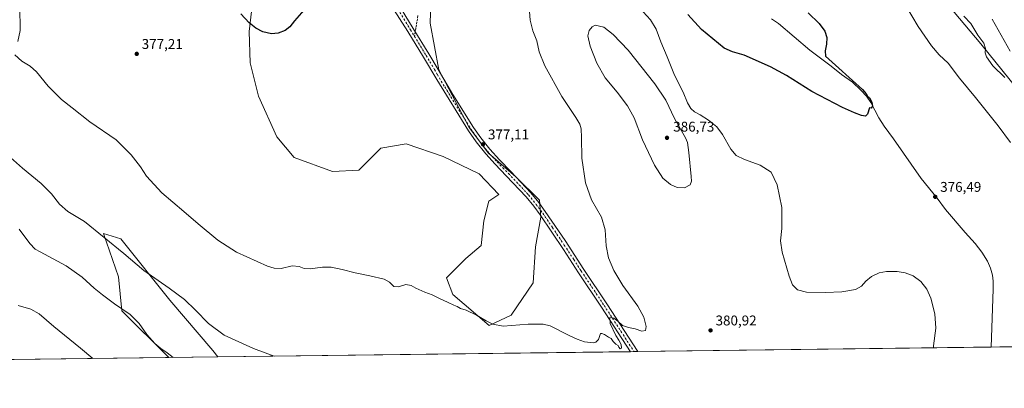
# Model space of a CAD drawing. Units: metres. Extents: x 587301 to 590755, y 4703533 to 4705890.
# Drawn here: x 588930 to 589628, y 4703533 to 4703795 of the extents above; entities that cross this region are included whole.
import ezdxf

# ---------------------------------------------------------------- set-up
doc = ezdxf.new("R2010")
doc.units = ezdxf.units.M
doc.header["$MEASUREMENT"] = 0
doc.linetypes.add('DGN Style 3', pattern=[2.307223458686699, 1.648016756204785, -0.6592067024819142])
doc.linetypes.add('DGN Style 4', pattern=[2.6384748266838614, 1.318413404963828, -0.6592067024819142, 0.001648016756204785, -0.6592067024819142])
for name, color, linetype, lineweight in [('Comarca CxS', 21, 'Continuous', 0), ('Comunidad Autónoma CxS', 142, 'Continuous', 0), ('Corriente natural lineal', 142, 'Continuous', 13), ('Cultivos herbáceos CxS', 92, 'Continuous', 0), ('Curva de nivel maestra', 30, 'Continuous', 30), ('Curva de nivel normal', 30, 'Continuous', 0), ('Matorral CxS', 135, 'Continuous', 0), ('Municipio CxS', 4, 'Continuous', 0), ('Pastizal CxS', 92, 'Continuous', 0), ('Pista no pavimentada Cxs', 111, 'Continuous', 0), ('Pista no pavimentada eje', 91, 'DGN Style 4', 0), ('Provincia CxS', 1, 'Continuous', 0), ('Punto de cota en terreno', 7, 'Continuous', 0), ('Rótulo de punto de cota en terreno', 7, 'Continuous', 0), ('Senda', 7, 'DGN Style 3', 0), ('Senda no paivmentada conexión', 7, 'DGN Style 3', 0)]:
    doc.layers.add(name, color=color, linetype=linetype, lineweight=lineweight)
doc.styles.add('Style-Arial', font='txt')

# ---------------------------------------------------------------- blocks, each defined once
blk = doc.blocks.new('*U4')
at = {"layer": 'Cultivos herbáceos CxS', "color": 92, "linetype": 'Continuous', "lineweight": 0}
for points in [[(589141.4807000002, 4704344.103900001, 376.9851000000053), (589176.0717000002, 4704310.9429, 377.4856), (589179.0551000005, 4704308.082699999, 377.4220999999961), (589225.1571000004, 4704288.7597, 379.2234000000026), (589245.9696000004, 4704279.949300001, 380.3120000000054), (589249.3756999997, 4704278.507300001, 380.5316000000021), (589256.4474999999, 4704273.554300001, 380.5415999999968), (589264.2269000001, 4704266.4801, 380.4663), (589298.0277000006, 4704204.6021, 379.3794000000053), (589367.3870000001, 4704066.066500001, 378.5035000000062), (589450.3777000001, 4703964.654300001, 384.758600000001), (589492.6775000002, 4703915.3983, 384.7569999999978), (589553.7922999999, 4703846.860300001, 385.1926999999997), (589611.7489, 4703777.6207, 384.6339000000008), (589669.1116000004, 4703706.460700001, 384.7538000000059)], [(589773.0455999998, 4703564.4001, 387.9125000000058), (589070.2022000002, 4703555.4155, 386.8438000000024), (589066.7386999996, 4703560.043500001, 386.4857000000048), (589036.2533, 4703595.7125, 385.8901000000042), (589001.4861000003, 4703639.2095, 384.4222000000009), (588998.4203000005, 4703640.1819, 384.5374000000011), (588989.0460999999, 4703643.154899999, 384.9042000000045), (588991.2141000004, 4703636.8937, 385.4429999999993), (588993.3161000004, 4703630.8233, 386.0096000000049), (588999.7594999997, 4703612.215100001, 387.5783999999985), (589002.0954999998, 4703588.1141, 390.1569000000018), (589035.375, 4703554.9702, 390.4192999999942), (588121.2105, 4703543.284200001, 415.645399999994)], [(589094.9386999998, 4703806.8803, 375.0265999999974), (589092.4781, 4703786.378900001, 375.5463000000018), (589093.2978999997, 4703764.237299999, 375.7976999999955), (589099.0379999997, 4703740.455499999, 375.9790000000066), (589112.1584999999, 4703711.753500001, 376.000199999995), (589124.4594000002, 4703696.9923, 376.3598999999958), (589151.5214999998, 4703687.1513, 376.7568000000028), (589170.3827000001, 4703687.9713, 376.7517999999982), (589185.9641000004, 4703703.552300001, 376.575800000006), (589204.0055999998, 4703706.8323, 376.8055000000023), (589230.2474999996, 4703697.8115, 377.1901999999973), (589255.6694, 4703685.510299999, 377.6153999999952), (589269.6098999997, 4703670.749100001, 377.9008999999933), (589262.5565, 4703666.046900001, 377.9628999999986), (589259.0528999995, 4703652.033299999, 378.2997999999934), (589257.2169000005, 4703634.590700001, 378.9836000000068), (589246.2001999998, 4703625.410499999, 379.0396000000038), (589232.4294999996, 4703611.639900001, 379.5684000000037), (589237.0192999998, 4703599.705499999, 379.8450000000012), (589262.7243999997, 4703577.672499999, 380.1711000000068), (589278.3311000001, 4703585.0167, 379.8411000000052), (589293.9380999999, 4703607.967499999, 379.1778999999952), (589295.7746000001, 4703633.672499999, 378.850099999996), (589299.4469, 4703654.7871, 378.7709000000032), (589298.5290000001, 4703666.721700001, 378.6532000000007), (589281.7361000003, 4703683.319900001, 377.8678999999975), (589262.3836000003, 4703700.127900001, 377.3751000000047), (589248.7216999996, 4703718.3091, 377.022100000002), (589227.0339000003, 4703759.2169, 376.3744000000006), (589221.0006999997, 4703792.4627, 376.0354999999981), (589221.8340999996, 4703822.451900001, 375.7119999999995)]]:
    blk.add_polyline3d(points, dxfattribs=at)
blk = doc.blocks.new('5PATER')
at = {"layer": 'Punto de cota en terreno', "linetype": 'Continuous', "lineweight": 0}
h = blk.add_hatch(color=51, dxfattribs=at)
edge = h.paths.add_edge_path()
edge.add_ellipse((0, 0), major_axis=(-0.1095731443231308, -0.1110710700762829), ratio=0.9994222409660322, start_angle=0, end_angle=360)

msp = doc.modelspace()

# ---------------------------------------------------------------- linework, layer by layer
at = {"layer": 'Comarca CxS', "color": 21, "linetype": 'Continuous', "lineweight": 0}
msp.add_3dface([(590754.7800006797, 4703576.949982938), (587330.010000654, 4703533.16998294), (587301.0500006551, 4705846.369982918), (590724.7000006809, 4705890.169982918)], dxfattribs=at)
at = {"layer": 'Comunidad Autónoma CxS', "color": 142, "linetype": 'Continuous', "lineweight": 0}
msp.add_3dface([(590754.7800006797, 4703576.949982938), (587330.010000654, 4703533.16998294), (587301.0500006551, 4705846.369982918), (590724.7000006809, 4705890.169982918)], dxfattribs=at)
at = {"layer": 'Corriente natural lineal', "color": 142, "linetype": 'Continuous', "lineweight": 13}
msp.add_polyline3d([(589618.9401000004, 4703562.430199999, 379.8133999999991), (589620.5100999996, 4703603.530099999, 378.8225999999996), (589620.3800999997, 4703609.2301, 378.8937000000006), (589619.9200999998, 4703613.4901, 378.8243999999977), (589618.6700999998, 4703618.420100001, 378.5763000000007), (589616.4101, 4703623.550100001, 378.1474000000017), (589612.3300999999, 4703629.8101, 377.8696000000054), (589607.7001, 4703635.890100001, 377.5665000000009), (589600.6401000004, 4703643.7401, 377.2934999999998), (589586.6700999998, 4703660.210100001, 376.8886000000057), (589580.7701000003, 4703668.220100001, 376.7326999999932), (589569.4101, 4703682.0701, 376.3864000000031), (589549.8300999999, 4703710.290100001, 375.9505999999965), (589543.0301000001, 4703719.2501, 375.8046000000031), (589539.4001000002, 4703725.170100001, 375.6637999999948), (589533.5900999998, 4703736.110099999, 375.3901999999944), (589530.4901000002, 4703740.540100001, 375.474000000002), (589526.4901000002, 4703744.950099999, 375.443299999999), (589520.5301000001, 4703750.4001, 375.3993000000046), (589512.9001000002, 4703755.970100001, 375.1659999999974), (589505.5601000004, 4703761.940099999, 375.1820000000007), (589490.4401000004, 4703773.120100001, 374.5953000000009), (589468.0500999996, 4703792.170100001, 374.4109000000026), (589463.0900999998, 4703795.5701, 374.4220999999961)], dxfattribs=at)
at = {"layer": 'Cultivos herbáceos CxS', "color": 92, "linetype": 'Continuous', "lineweight": 0, "extrusion": (0.002818482517529807, 3.602928696703552e-05, 0.9999960274212037), "elevation": 2211.108566399085, "flags": 128}
msp.add_lwpolyline([(589615.5276775658, 4703562.353488204), (589364.8308814904, 4703559.148788203)], dxfattribs=at)
at = {"layer": 'Cultivos herbáceos CxS', "color": 92, "linetype": 'Continuous', "lineweight": 0, "extrusion": (-0.05247455959351262, -0.0006708059247695549, 0.9986220359149292), "elevation": -33715.88172460002, "flags": 128}
msp.add_lwpolyline([(-4695641.408473682, 648972.6219397133), (-4695641.408473682, 648818.291186294)], dxfattribs=at)
at = {"layer": 'Cultivos herbáceos CxS', "color": 92, "linetype": 'Continuous', "lineweight": 0, "extrusion": (0.02757959063229247, 0.0003525600196551419, 0.9996195485693483), "elevation": 18293.91070484243, "flags": 128}
msp.add_lwpolyline([(4695641.462829103, -648851.8847897671), (4695641.462829102, -647937.2976429794)], dxfattribs=at)
at = {"layer": 'Cultivos herbáceos CxS', "color": 92, "linetype": 'Continuous', "lineweight": 0, "extrusion": (0.0216208973519006, 0.0002763967417080761, 0.9997662028707212), "elevation": 14423.02712311955, "flags": 128}
msp.add_lwpolyline([(4695641.196155643, -649279.1348811673), (4695641.196155643, -648986.2338766126)], dxfattribs=at)
at = {"layer": 'Cultivos herbáceos CxS', "color": 92, "linetype": 'Continuous', "lineweight": 0, "extrusion": (-0.007069732506741808, -8.998283342480057e-05, 0.9999750050803135), "elevation": -4209.377426825367, "flags": 128}
msp.add_lwpolyline([(589353.5885776973, 4703558.83217044), (589350.972212291, 4703558.79887044)], dxfattribs=at)
at = {"layer": 'Cultivos herbáceos CxS', "color": 92, "linetype": 'Continuous', "lineweight": 0, "extrusion": (0.003400004063313711, 4.351984514240632e-05, 0.9999942190224864), "elevation": 2589.070494737467, "flags": 128}
msp.add_lwpolyline([(589363.5439636672, 4703559.117178272), (589360.9267485344, 4703559.083678271)], dxfattribs=at)
at = {"layer": 'Cultivos herbáceos CxS', "color": 92, "linetype": 'Continuous', "lineweight": 0}
for points in [[(589141.4807000002, 4704344.103900001, 376.9851000000053), (589176.0717000002, 4704310.9429, 377.4856), (589179.0551000005, 4704308.082699999, 377.4220999999961), (589225.1571000004, 4704288.7597, 379.2234000000026), (589245.9696000004, 4704279.949300001, 380.3120000000054), (589249.3756999997, 4704278.507300001, 380.5316000000021), (589256.4474999999, 4704273.554300001, 380.5415999999968), (589264.2269000001, 4704266.4801, 380.4663), (589298.0277000006, 4704204.6021, 379.3794000000053), (589367.3870000001, 4704066.066500001, 378.5035000000062), (589450.3777000001, 4703964.654300001, 384.758600000001), (589492.6775000002, 4703915.3983, 384.7569999999978), (589553.7922999999, 4703846.860300001, 385.1926999999997), (589611.7489, 4703777.6207, 384.6339000000008), (589669.1116000004, 4703706.460700001, 384.7538000000059)], [(589262.7243999997, 4703577.672499999, 380.1711000000068), (589278.3311000001, 4703585.0167, 379.8411000000052), (589293.9380999999, 4703607.967499999, 379.1778999999952), (589295.7746000001, 4703633.672499999, 378.850099999996), (589299.4469, 4703654.7871, 378.7709000000032), (589298.5290000001, 4703666.721700001, 378.6532000000007), (589281.7361000003, 4703683.319900001, 377.8678999999975), (589262.3836000003, 4703700.127900001, 377.3751000000047), (589248.7216999996, 4703718.3091, 377.022100000002), (589227.0339000003, 4703759.2169, 376.3744000000006), (589221.0006999997, 4703792.4627, 376.0354999999981), (589221.8340999996, 4703822.451900001, 375.7119999999995)], [(589094.9386999998, 4703806.8803, 375.0265999999974), (589092.4781, 4703786.378900001, 375.5463000000018), (589093.2978999997, 4703764.237299999, 375.7976999999955), (589099.0379999997, 4703740.455499999, 375.9790000000066), (589112.1584999999, 4703711.753500001, 376.000199999995), (589124.4594000002, 4703696.9923, 376.3598999999958), (589151.5214999998, 4703687.1513, 376.7568000000028), (589170.3827000001, 4703687.9713, 376.7517999999982), (589185.9641000004, 4703703.552300001, 376.575800000006), (589204.0055999998, 4703706.8323, 376.8055000000023), (589230.2474999996, 4703697.8115, 377.1901999999973), (589255.6694, 4703685.510299999, 377.6153999999952), (589269.6098999997, 4703670.749100001, 377.9008999999933), (589262.5565, 4703666.046900001, 377.9628999999986), (589259.0528999995, 4703652.033299999, 378.2997999999934), (589257.2169000005, 4703634.590700001, 378.9836000000068), (589246.2001999998, 4703625.410499999, 379.0396000000038), (589232.4294999996, 4703611.639900001, 379.5684000000037), (589237.0192999998, 4703599.705499999, 379.8450000000012), (589262.7243999997, 4703577.672499999, 380.1711000000068)], [(589070.2021000005, 4703555.4156, 386.8438000000024), (589066.7386999996, 4703560.043500001, 386.4857000000048), (589036.2533, 4703595.7125, 385.8901000000042), (589001.4861000003, 4703639.2095, 384.4222000000009), (588998.4203000005, 4703640.1819, 384.5374000000011), (588989.0460999999, 4703643.154899999, 384.9042000000045), (588991.2141000004, 4703636.8937, 385.4429999999993), (588993.3161000004, 4703630.8233, 386.0096000000049), (588999.7594999997, 4703612.215100001, 387.5783999999985), (589002.0954999998, 4703588.1141, 390.1569000000018), (589035.3749000002, 4703554.9704, 390.4192000000039)]]:
    msp.add_polyline3d(points, dxfattribs=at)
at = {"layer": 'Curva de nivel maestra', "color": 30, "linetype": 'Continuous', "lineweight": 30, "elevation": 375.0000000000001, "flags": 128}
for points in [[(589131.29, 4703801.610099999), (589124.5899999999, 4703794.110099999), (589121.2400000002, 4703789.890100001), (589117.9900000002, 4703787.2301), (589112.9699999997, 4703785.2301), (589108.3099999996, 4703784.920100001), (589102.1600000003, 4703786.290100001), (589097.2999999998, 4703788.8101), (589092.5599999996, 4703792.600099999), (589086.5999999996, 4703799.040100001)], [(589489.2199999997, 4703799.640100001), (589497.0700000003, 4703792.140100001), (589501.0099999999, 4703786.8101), (589502.5300000003, 4703782.2601), (589502.1799999997, 4703777.520099999), (589501.2400000002, 4703772.6501), (589501.5599999996, 4703768.960100001), (589527.7800000003, 4703745.200099999), (589530.4400000004, 4703742.190099999), (589531.2599999999, 4703740.6801), (589532.5800000001, 4703739.340100001), (589534.3399999999, 4703736.210100001), (589534.7999999998, 4703733.460100001), (589533.7999999998, 4703732.0801), (589532.5999999996, 4703732.2601), (589531.3300000001, 4703727.860099999), (589529.7999999998, 4703726.300100001), (589527.1299999999, 4703726.7401), (589522, 4703728.8201), (589513.4199999999, 4703732.4801), (589491.8700000001, 4703743.940099999), (589473.7800000003, 4703755.3201), (589462.5, 4703761.450099999), (589443.7400000002, 4703769.700099999), (589435.54, 4703772.0601), (589429.5, 4703774.690099999), (589413.5700000003, 4703787.960100001), (589403.7800000003, 4703798.5001)]]:
    msp.add_lwpolyline(points, dxfattribs=at)
at = {"layer": 'Curva de nivel normal', "color": 30, "linetype": 'Continuous', "lineweight": 0, "flags": 128}
for points, elevation in [([(588928.4400000004, 4703779.300100001), (588930, 4703787.190099999), (588929.6600000003, 4703804.1501), (588929.4400000004, 4703811.540100001), (588930.6600000003, 4703820.6801), (588931, 4703827.800100001), (588931.6200000001, 4703833.790100001), (588931.2199999997, 4703840.9001), (588931.8099999996, 4703846.870100001), (588931.7199999997, 4703850.690099999), (588928.8399999999, 4703852.920100001)], 380), ([(589290.9400000004, 4703806.670100001), (589291.8200000003, 4703794.610099999), (589293.8499999996, 4703786.920100001), (589296.54, 4703779.920100001), (589298.3700000001, 4703772.090100001), (589302.3200000003, 4703762.030099999), (589314.2999999998, 4703740.350099999), (589324.3700000001, 4703725.420100001), (589327.2000000002, 4703720.590100001), (589328.0300000003, 4703717.3301), (589328.2300000004, 4703711.270099999), (589328.4800000004, 4703696.550100001), (589331.1799999997, 4703678.9801), (589335.4400000004, 4703666.940099999), (589342.5099999999, 4703654.590100001), (589345.1699999999, 4703645.5801), (589345.8099999996, 4703634.220100001), (589347.4600000001, 4703625.870100001), (589351.29, 4703616.700099999), (589357.6399999997, 4703606.050100001), (589368.1900000004, 4703591.600099999), (589372.6500000004, 4703583.7301), (589374.25, 4703577.100099999), (589373.6399999997, 4703574.140100001), (589371.2199999997, 4703573.7501), (589366.2999999998, 4703575.390100001), (589361.7000000002, 4703576.450099999), (589359.6600000003, 4703577.0801), (589357.4000000004, 4703577.8201), (589354.1900000004, 4703580.940099999), (589351.3600000005, 4703582.920100001), (589348.4500000002, 4703583.360099999), (589348.75, 4703579.280099999), (589352.6699999999, 4703570.6601), (589354.7100000001, 4703567.460100001), (589356.3499999996, 4703564.2601), (589356.6799999997, 4703561.6801), (589355.8300000001, 4703561.2601), (589354.9100000003, 4703562.290100001), (589354.2400000002, 4703563.6601), (589352.7199999997, 4703564.470100001), (589350.8799999999, 4703566.300100001), (589349.3600000005, 4703568.450099999), (589347.5, 4703569.5801), (589344.5800000001, 4703571.3301), (589342.6799999997, 4703572.100099999), (589341.7400000002, 4703572.020099999), (589340.3799999999, 4703567.860099999), (589338.5099999999, 4703565.9101), (589336.9699999997, 4703565.5001), (589330.3399999999, 4703566.130100001), (589325.1799999997, 4703568.0001), (589319.6699999999, 4703570.5801), (589306.1600000003, 4703577.530099999), (589301.2100000001, 4703578.720100001), (589290.5, 4703578.790100001), (589272.7800000003, 4703577.390100001), (589265.4900000002, 4703578.780099999), (589260.5700000003, 4703580.9801), (589253.7000000002, 4703585.100099999), (589246.5800000001, 4703588.640100001), (589242.5099999999, 4703589.9001), (589240.0499999998, 4703591.220100001), (589237.6600000003, 4703592.170100001), (589233.7199999997, 4703594.140100001), (589227.0899999999, 4703597.130100001), (589222.3399999999, 4703599.640100001), (589217.0599999996, 4703601.3201), (589210.7800000003, 4703604.170100001), (589207.5599999996, 4703606.1501), (589203.7300000004, 4703606.9001), (589198.4600000001, 4703605.3201), (589195.1100000005, 4703605.450099999), (589192.0700000003, 4703608.640100001), (589188.1699999999, 4703610.620100001), (589178.1200000001, 4703613.020099999), (589167.7100000001, 4703615.090100001), (589158.5300000003, 4703617.5701), (589150.7000000002, 4703619.120100001), (589144.5999999996, 4703619.140100001), (589135.7800000003, 4703618.0001), (589131.5800000001, 4703618.280099999), (589127.8499999996, 4703619.7401), (589122.9400000004, 4703620.0801), (589115.2199999997, 4703618.2401), (589110.1399999997, 4703618.370100001), (589105.6100000005, 4703619.9001), (589083.4900000002, 4703629.840100001), (589070.1799999997, 4703638.4101), (589056.3799999999, 4703649.860099999), (589046.1600000003, 4703658.770099999), (589030.5, 4703672.050100001), (589019.7300000004, 4703683.8101), (589015.4299999997, 4703690.390100001), (589008.8300000001, 4703698.9101), (588998.1600000003, 4703709.5101), (588979.5, 4703722.3301), (588966.7999999998, 4703732.2401), (588959.2599999999, 4703738.270099999), (588949.8899999997, 4703747.5601), (588941.5199999996, 4703757.860099999), (588937.1399999997, 4703761.8101), (588931.0999999996, 4703765.3201), (588926.0999999996, 4703769.800100001)], 380), ([(589558.3499999996, 4703805.100099999), (589567.1600000003, 4703790.0801), (589576.6200000001, 4703776.190099999), (589582.2100000001, 4703769.950099999), (589588.5, 4703764.020099999), (589596.5099999999, 4703753.290100001), (589607.8700000001, 4703739.530099999), (589624, 4703719.630100001), (589632.6399999997, 4703707.590100001)], 380), ([(589578.0376000004, 4703561.907500001), (589578.0599999996, 4703563.390100001), (589579.8499999996, 4703575.860099999), (589579.1200000001, 4703586.110099999), (589576.0999999996, 4703597.0701), (589573.3799999999, 4703603.440099999), (589569.1299999999, 4703608.9001), (589563.7199999997, 4703612.940099999), (589557.9800000004, 4703615.2501), (589552.2100000001, 4703616.1801), (589544.6500000004, 4703616.110099999), (589539.4699999997, 4703615.0701), (589534.1299999999, 4703612.5601), (589530.0199999996, 4703609.3101), (589527.0300000003, 4703605.610099999), (589522.6900000004, 4703603.290100001), (589513.0999999996, 4703601.7601), (589501.3700000001, 4703601.1801), (589488.0800000001, 4703601.5001), (589481.7000000002, 4703603.120100001), (589478.0199999996, 4703606.640100001), (589475.5700000003, 4703612.860099999), (589470.6600000003, 4703629.9001), (589469.5, 4703637.9001), (589470.4500000002, 4703646.5601), (589470.3700000001, 4703661.5601), (589467.2100000001, 4703677.520099999), (589462.9800000004, 4703686.5101), (589455.1799999997, 4703691.590100001), (589443.9600000001, 4703695.550100001), (589438.1200000001, 4703698.350099999), (589434.29, 4703703.040100001), (589428.4800000004, 4703713.340100001), (589424.3700000001, 4703718.780099999), (589418.5599999996, 4703723.620100001), (589412.6399999997, 4703727.380100001), (589408.3899999997, 4703729.530099999), (589405.8399999999, 4703731.870100001), (589403.6500000004, 4703735.780099999), (589400.4000000004, 4703743.460100001), (589394.3799999999, 4703755.540100001), (589389.2000000002, 4703768.5701), (589384.6600000003, 4703779.120100001), (589381.1900000004, 4703788.1601), (589377.3799999999, 4703794.770099999), (589372.1399999997, 4703800.530099999)], 380), ([(589599.7300000004, 4703797.360099999), (589604.6799999997, 4703792.220100001), (589609.6799999997, 4703783.890100001), (589613.7300000004, 4703778.130100001), (589614.9199999999, 4703774.530099999), (589614.7699999996, 4703771.4301), (589615.6200000001, 4703768.440099999), (589620.25, 4703762.140100001), (589628.75, 4703753.840100001)], 385), ([(589338, 4703791.0801), (589335.7800000003, 4703789.860099999), (589333.7300000004, 4703787.1601), (589332.9000000004, 4703783.360099999), (589334.4600000001, 4703776.0001), (589339.2999999998, 4703763.9801), (589345.2000000002, 4703753.6601), (589353.7400000002, 4703743.470100001), (589361.04, 4703733.770099999), (589365.7000000002, 4703725.100099999), (589371.6799999997, 4703709.5801), (589380.04, 4703691.540100001), (589386, 4703682.440099999), (589391.5300000003, 4703677.840100001), (589396.2699999996, 4703675.700099999), (589401.3799999999, 4703675.450099999), (589405.5199999996, 4703677.590100001), (589406.3799999999, 4703680.3201), (589406.1900000004, 4703683.590100001), (589404.4100000003, 4703700.4801), (589403.4299999997, 4703707.690099999), (589402.2000000002, 4703710.940099999), (589394.4299999997, 4703724.8301), (589388.0700000003, 4703737.790100001), (589380.3899999997, 4703749.380100001), (589361.5300000003, 4703773.2601), (589350.75, 4703784.4301), (589344.1699999999, 4703789.5601), (589338, 4703791.0801)], 385), ([(589619.79, 4703795.210100001), (589632.5499999998, 4703772.540100001)], 390.0000000000001), ([(589110.1136999996, 4703555.925799999), (589095.5599999996, 4703561.420100001), (589074.6900000004, 4703570.920100001), (589063.5899999999, 4703579.2401), (589054.4600000001, 4703588.7301), (589046.5300000003, 4703596.2301), (589035.6500000004, 4703604.350099999), (589017.6799999997, 4703616.710100001), (589003.4800000004, 4703628.840100001), (588975.6399999997, 4703651.670100001), (588963.7000000002, 4703658.6801), (588957.7999999998, 4703663.940099999), (588952.2000000002, 4703671.170100001), (588944.8399999999, 4703678.4901), (588931.6399999997, 4703689.5101), (588916.6799999997, 4703702.6601)], 385), ([(589038.5301000001, 4703555.010700001), (589034.3600000005, 4703558.4101), (589029.8300000001, 4703561.370100001), (589025.5, 4703564.880100001), (589019.8499999996, 4703571.4001), (589014.3799999999, 4703579.0801), (589008.0999999996, 4703585.460100001), (588996.8600000005, 4703593.050100001), (588988.4699999997, 4703599.550100001), (588982.5700000003, 4703604.270099999), (588974.0199999996, 4703612.0801), (588962.5199999996, 4703620.1801), (588944.0599999996, 4703630.0001), (588940.5700000003, 4703632.040100001), (588936.8200000003, 4703635.860099999), (588929.3799999999, 4703646.140100001)], 390), ([(588928.4900000002, 4703591.9101), (588937.4600000001, 4703589.360099999), (588943.4100000003, 4703586.140100001), (588953.8200000003, 4703577.050100001), (588972.8099999996, 4703561.670100001), (588981.4628, 4703554.281300001)], 395)]:
    msp.add_lwpolyline(points, dxfattribs=dict(at, elevation=elevation))
at = {"layer": 'Matorral CxS', "color": 135, "linetype": 'Continuous', "lineweight": 0, "extrusion": (0.1021103265005745, 0.001305283997268113, 0.9947722239063739), "elevation": 66674.44775961722, "flags": 128}
msp.add_lwpolyline([(4695641.651899031, -645709.9917715559), (4695641.651899031, -645674.9785850602)], dxfattribs=at)
at = {"layer": 'Matorral CxS', "color": 135, "linetype": 'Continuous', "lineweight": 0}
msp.add_polyline3d([(589070.2022000002, 4703555.4155, 386.8438000000024), (589035.375, 4703554.9702, 390.4192999999942), (589002.0954999998, 4703588.1141, 390.1569000000018), (588999.7594999997, 4703612.215100001, 387.5783999999985), (588993.3161000004, 4703630.8233, 386.0096000000049), (588991.2141000004, 4703636.8937, 385.4429999999993), (588989.0460999999, 4703643.154899999, 384.9042000000045), (588998.4203000005, 4703640.1819, 384.5374000000011), (589001.4861000003, 4703639.2095, 384.4222000000009), (589036.2533, 4703595.7125, 385.8901000000042), (589066.7386999996, 4703560.043500001, 386.4857000000048)], close=True, dxfattribs=at)
msp.add_polyline3d([(589070.2021000005, 4703555.4156, 386.8438000000024), (589066.7386999996, 4703560.043500001, 386.4857000000048), (589036.2533, 4703595.7125, 385.8901000000042), (589001.4861000003, 4703639.2095, 384.4222000000009), (588998.4203000005, 4703640.1819, 384.5374000000011), (588989.0460999999, 4703643.154899999, 384.9042000000045), (588991.2141000004, 4703636.8937, 385.4429999999993), (588993.3161000004, 4703630.8233, 386.0096000000049), (588999.7594999997, 4703612.215100001, 387.5783999999985), (589002.0954999998, 4703588.1141, 390.1569000000018), (589035.3749000002, 4703554.9704, 390.4192000000039)], dxfattribs=at)
at = {"layer": 'Municipio CxS', "color": 4, "linetype": 'Continuous', "lineweight": 0}
msp.add_3dface([(590754.7800006797, 4703576.949982938), (587330.010000654, 4703533.16998294), (587301.0500006551, 4705846.369982918), (590724.7000006809, 4705890.169982918)], dxfattribs=at)
at = {"layer": 'Pastizal CxS', "color": 92, "linetype": 'Continuous', "lineweight": 0}
for points in [[(589669.1116000004, 4703706.460700001, 384.7538000000059), (589611.7489, 4703777.6207, 384.6339000000008), (589553.7922999999, 4703846.860300001, 385.1926999999997), (589492.6775000002, 4703915.3983, 384.7569999999978), (589450.3777000001, 4703964.654300001, 384.758600000001), (589367.3870000001, 4704066.066500001, 378.5035000000062), (589298.0277000006, 4704204.6021, 379.3794000000053), (589264.2269000001, 4704266.4801, 380.4663), (589256.4474999999, 4704273.554300001, 380.5415999999968), (589249.3756999997, 4704278.507300001, 380.5316000000021), (589245.9696000004, 4704279.949300001, 380.3120000000054), (589225.1571000004, 4704288.7597, 379.2234000000026), (589179.0551000005, 4704308.082699999, 377.4220999999961), (589176.0717000002, 4704310.9429, 377.4856), (589141.4807000002, 4704344.103900001, 376.9851000000053)], [(589141.4807000002, 4704344.103900001, 376.9851000000053), (589176.0717000002, 4704310.9429, 377.4856), (589179.0551000005, 4704308.082699999, 377.4220999999961), (589225.1571000004, 4704288.7597, 379.2234000000026), (589245.9696000004, 4704279.949300001, 380.3120000000054), (589249.3756999997, 4704278.507300001, 380.5316000000021), (589256.4474999999, 4704273.554300001, 380.5415999999968), (589264.2269000001, 4704266.4801, 380.4663), (589298.0277000006, 4704204.6021, 379.3794000000053), (589367.3870000001, 4704066.066500001, 378.5035000000062), (589450.3777000001, 4703964.654300001, 384.758600000001), (589492.6775000002, 4703915.3983, 384.7569999999978), (589553.7922999999, 4703846.860300001, 385.1926999999997), (589611.7489, 4703777.6207, 384.6339000000008), (589669.1116000004, 4703706.460700001, 384.7538000000059)], [(589221.8340999996, 4703822.451900001, 375.7119999999995), (589221.0006999997, 4703792.4627, 376.0354999999981), (589227.0339000003, 4703759.2169, 376.3744000000006), (589248.7216999996, 4703718.3091, 377.022100000002), (589262.3836000003, 4703700.127900001, 377.3751000000047), (589281.7361000003, 4703683.319900001, 377.8678999999975), (589298.5290000001, 4703666.721700001, 378.6532000000007), (589299.4469, 4703654.7871, 378.7709000000032), (589295.7746000001, 4703633.672499999, 378.850099999996), (589293.9380999999, 4703607.967499999, 379.1778999999952), (589278.3311000001, 4703585.0167, 379.8411000000052), (589262.7243999997, 4703577.672499999, 380.1711000000068), (589237.0192999998, 4703599.705499999, 379.8450000000012), (589232.4294999996, 4703611.639900001, 379.5684000000037), (589246.2001999998, 4703625.410499999, 379.0396000000038), (589257.2169000005, 4703634.590700001, 378.9836000000068), (589259.0528999995, 4703652.033299999, 378.2997999999934), (589262.5565, 4703666.046900001, 377.9628999999986), (589269.6098999997, 4703670.749100001, 377.9008999999933), (589255.6694, 4703685.510299999, 377.6153999999952), (589230.2474999996, 4703697.8115, 377.1901999999973), (589204.0055999998, 4703706.8323, 376.8055000000023), (589185.9641000004, 4703703.552300001, 376.575800000006), (589170.3827000001, 4703687.9713, 376.7517999999982), (589151.5214999998, 4703687.1513, 376.7568000000028), (589124.4594000002, 4703696.9923, 376.3598999999958), (589112.1584999999, 4703711.753500001, 376.000199999995), (589099.0379999997, 4703740.455499999, 375.9790000000066), (589093.2978999997, 4703764.237299999, 375.7976999999955), (589092.4781, 4703786.378900001, 375.5463000000018), (589094.9386999998, 4703806.8803, 375.0265999999974)], [(589262.7243999997, 4703577.672499999, 380.1711000000068), (589278.3311000001, 4703585.0167, 379.8411000000052), (589293.9380999999, 4703607.967499999, 379.1778999999952), (589295.7746000001, 4703633.672499999, 378.850099999996), (589299.4469, 4703654.7871, 378.7709000000032), (589298.5290000001, 4703666.721700001, 378.6532000000007), (589281.7361000003, 4703683.319900001, 377.8678999999975), (589262.3836000003, 4703700.127900001, 377.3751000000047), (589248.7216999996, 4703718.3091, 377.022100000002), (589227.0339000003, 4703759.2169, 376.3744000000006), (589221.0006999997, 4703792.4627, 376.0354999999981), (589221.8340999996, 4703822.451900001, 375.7119999999995)], [(589094.9386999998, 4703806.8803, 375.0265999999974), (589092.4781, 4703786.378900001, 375.5463000000018), (589093.2978999997, 4703764.237299999, 375.7976999999955), (589099.0379999997, 4703740.455499999, 375.9790000000066), (589112.1584999999, 4703711.753500001, 376.000199999995), (589124.4594000002, 4703696.9923, 376.3598999999958), (589151.5214999998, 4703687.1513, 376.7568000000028), (589170.3827000001, 4703687.9713, 376.7517999999982), (589185.9641000004, 4703703.552300001, 376.575800000006), (589204.0055999998, 4703706.8323, 376.8055000000023), (589230.2474999996, 4703697.8115, 377.1901999999973), (589255.6694, 4703685.510299999, 377.6153999999952), (589269.6098999997, 4703670.749100001, 377.9008999999933), (589262.5565, 4703666.046900001, 377.9628999999986), (589259.0528999995, 4703652.033299999, 378.2997999999934), (589257.2169000005, 4703634.590700001, 378.9836000000068), (589246.2001999998, 4703625.410499999, 379.0396000000038), (589232.4294999996, 4703611.639900001, 379.5684000000037), (589237.0192999998, 4703599.705499999, 379.8450000000012), (589262.7243999997, 4703577.672499999, 380.1711000000068)]]:
    msp.add_polyline3d(points, dxfattribs=at)
at = {"layer": 'Pista no pavimentada Cxs', "color": 111, "linetype": 'Continuous', "lineweight": 0, "extrusion": (0.01383038450176273, 0.0001762657201205244, 0.9999043401220585), "elevation": 9360.794980924102, "flags": 128}
msp.add_lwpolyline([(589306.6111904904, 4703557.648481572), (589301.3771897252, 4703557.581781571)], dxfattribs=at)
at = {"layer": 'Pista no pavimentada Cxs', "color": 111, "linetype": 'Continuous', "lineweight": 0}
for points in [[(589193.8201000001, 4703813.7501, 375.2684000000008), (589208.9200999998, 4703788.710100001, 375.7979999999953), (589219.9801000003, 4703770.600099999, 376.1980999999942), (589226.5201000003, 4703759.5801, 376.4744000000064), (589237.0800999999, 4703741.800100001, 376.7385000000068), (589251.7100999998, 4703718.350099999, 377.0718000000052), (589257.0000999998, 4703710.9001, 377.2002999999968), (589263.1700999998, 4703703.040100001, 377.3638999999966), (589270.1700999998, 4703695.4001, 377.5630999999994), (589278.1101000002, 4703687.140100001, 377.8056999999972), (589292.4600999998, 4703671.9101, 378.4535999999935), (589297.9401000004, 4703665.090100001, 378.7051999999967), (589302.6101000002, 4703658.800100001, 378.8166000000056), (589316.6401000004, 4703638.100099999, 379.1610999999975), (589329.9700999996, 4703617.620100001, 379.5142999999953), (589346.2401000002, 4703593.220100001, 379.8053999999975), (589368.2443000004, 4703559.225400001, 380.5657000000065), (589363.0108000003, 4703559.159, 380.6380999999965), (589342.5401, 4703590.790100001, 379.9475999999996), (589326.2701000003, 4703615.190099999, 379.4367000000057), (589315.5800999999, 4703631.6501, 379.163400000005), (589299.0000999998, 4703656.2401, 378.7920000000013), (589294.4401000004, 4703662.380100001, 378.6624000000011), (589289.1201, 4703669.0001, 378.4361000000063), (589274.9001000002, 4703684.090100001, 377.8701000000001), (589266.9501, 4703692.370100001, 377.6934999999939), (589260.3400999998, 4703699.540100001, 377.5175000000018), (589253.4600999998, 4703708.2501, 377.3059000000067), (589248.0201000003, 4703715.9101, 377.224000000002), (589225.5601000004, 4703752.380100001, 376.7069000000047), (589216.1801000005, 4703768.3201, 376.3916999999929), (589205.1401000004, 4703786.4001, 375.881899999993), (589189.5100999996, 4703811.210100001, 375.3803000000044)], [(589363.0108000003, 4703559.158700001, 380.6380999999965), (589342.5401, 4703590.790100001, 379.9475999999996), (589326.2701000003, 4703615.190099999, 379.4367000000057), (589315.5800999999, 4703631.6501, 379.163400000005), (589299.0000999998, 4703656.2401, 378.7920000000013), (589294.4401000004, 4703662.380100001, 378.6624000000011), (589289.1201, 4703669.0001, 378.4361000000063), (589274.9001000002, 4703684.090100001, 377.8701000000001), (589266.9501, 4703692.370100001, 377.6934999999939), (589260.3400999998, 4703699.540100001, 377.5175000000018), (589253.4600999998, 4703708.2501, 377.3059000000067), (589248.0201000003, 4703715.9101, 377.224000000002), (589225.5601000004, 4703752.380100001, 376.7069000000047), (589216.1801000005, 4703768.3201, 376.3916999999929), (589205.1401000004, 4703786.4001, 375.881899999993), (589189.5100999996, 4703811.210100001, 375.3803000000044)], [(589193.8201000001, 4703813.7501, 375.2684000000008), (589208.9200999998, 4703788.710100001, 375.7979999999953), (589219.9801000003, 4703770.600099999, 376.1980999999942), (589226.5201000003, 4703759.5801, 376.4744000000064), (589237.0800999999, 4703741.800100001, 376.7385000000068), (589251.7100999998, 4703718.350099999, 377.0718000000052), (589257.0000999998, 4703710.9001, 377.2002999999968), (589263.1700999998, 4703703.040100001, 377.3638999999966), (589270.1700999998, 4703695.4001, 377.5630999999994), (589278.1101000002, 4703687.140100001, 377.8056999999972), (589292.4600999998, 4703671.9101, 378.4535999999935), (589297.9401000004, 4703665.090100001, 378.7051999999967), (589302.6101000002, 4703658.800100001, 378.8166000000056), (589316.6401000004, 4703638.100099999, 379.1610999999975), (589329.9700999996, 4703617.620100001, 379.5142999999953), (589346.2401000002, 4703593.220100001, 379.8053999999975), (589368.2443000004, 4703559.225400001, 380.5657000000065)]]:
    msp.add_polyline3d(points, dxfattribs=at)
at = {"layer": 'Pista no pavimentada eje', "color": 91, "linetype": 'DGN Style 4', "lineweight": 0}
for points in [[(589199.4801000003, 4703800.075099999, 375.584799999997), (589207.0301000001, 4703787.5551, 375.7810000000027), (589209.7901, 4703783.0351, 375.9611000000005)], [(589209.7901, 4703783.0351, 375.9611000000005), (589218.0800999999, 4703769.460100001, 376.2296000000061), (589220.6750999996, 4703765.050100001, 376.3916999999929), (589223.9451000001, 4703759.540100001, 376.4783000000025), (589226.0401, 4703755.9801, 376.5574999999953), (589231.3201000001, 4703747.090100001, 376.6784000000043), (589242.5500999996, 4703728.8551, 376.9345999999932), (589249.8651000002, 4703717.130100001, 377.1220999999932), (589255.2301000003, 4703709.575099999, 377.2428000000073), (589258.3151000004, 4703705.645099999, 377.3007999999973), (589261.7550999997, 4703701.290100001, 377.4168999999966), (589265.2550999997, 4703697.470100001, 377.5142999999953), (589268.5601000004, 4703693.8851, 377.5993000000017), (589272.5351, 4703689.745100001, 377.6855000000069), (589276.5050999997, 4703685.6151, 377.820200000002), (589290.7901, 4703670.4551, 378.4312000000064), (589296.1901000004, 4703663.735099999, 378.6652999999933), (589300.8051000005, 4703657.520099999, 378.7893999999943), (589307.8201000001, 4703647.170100001, 378.959600000002), (589316.1101000002, 4703634.8751, 379.1692999999942), (589322.7751000002, 4703624.6351, 379.357799999998), (589328.1201, 4703616.405099999, 379.4817000000039), (589344.3901000004, 4703592.005100001, 379.8747000000003), (589365.6250999998, 4703559.1951, 380.6091000000015), (589365.6271000003, 4703559.192, 380.6092000000062)]]:
    msp.add_polyline3d(points, dxfattribs=at)
at = {"layer": 'Provincia CxS', "color": 1, "linetype": 'Continuous', "lineweight": 0}
msp.add_3dface([(590754.7800006797, 4703576.949982938), (587330.010000654, 4703533.16998294), (587301.0500006551, 4705846.369982918), (590724.7000006809, 4705890.169982918)], dxfattribs=at)
at = {"layer": 'Senda', "color": 7, "linetype": 'DGN Style 3', "lineweight": 0}
msp.add_polyline3d([(589212.2631000001, 4703797.8411, 375.7624000000069), (589211.1530999999, 4703791.022500001, 375.8277999999991), (589210.3569999998, 4703786.3573, 375.8996000000043)], dxfattribs=at)
at = {"layer": 'Senda no paivmentada conexión', "color": 7, "linetype": 'DGN Style 3', "lineweight": 0, "extrusion": (0.003068969407416824, 0.01798505938796147, 0.9998335456792735), "elevation": 86781.98257437703, "flags": 128}
msp.add_lwpolyline([(210402.188174473, -4735079.184969353), (210402.188174473, -4735075.814187441)], dxfattribs=at)

# ---------------------------------------------------------------- block references
at = {"layer": 'Cultivos herbáceos CxS', "color": 92, "linetype": 'Continuous', "lineweight": 0}
msp.add_blockref('*U4', (0, 0), dxfattribs=at)
at = {"layer": 'Punto de cota en terreno', "color": 7, "linetype": 'Continuous', "lineweight": 0, "xscale": 10, "yscale": 10, "zscale": 10}
for p in [(589012.7000000002, 4703770.600000001, 377.2100000000065), (589258.4199999999, 4703706.390000001, 377.1100000000006), (589389, 4703711, 386.7299999999959), (589579.3300000001, 4703669.130000001, 376.4900000000052), (589419.9199999999, 4703574.300000001, 380.9199999999983)]:
    msp.add_blockref('5PATER', p, dxfattribs=at)

# ---------------------------------------------------------------- texts
at = {"layer": 'Rótulo de punto de cota en terreno', "color": 7, "linetype": 'Continuous', "lineweight": 0, "style": 'Style-Arial'}
for s, p in [('377,21', (589016.2278000005, 4703774.127800001)), ('386,73', (589393.4096999997, 4703715.409700001)), ('377,11', (589261.9478000002, 4703709.9178)), ('376,49', (589582.8578000005, 4703672.6578)), ('380,92', (589423.4478000002, 4703577.8278))]:
    msp.add_text(s, height=7.000000000000002, dxfattribs=at).set_placement(p)

doc.saveas('drawing.dxf')
